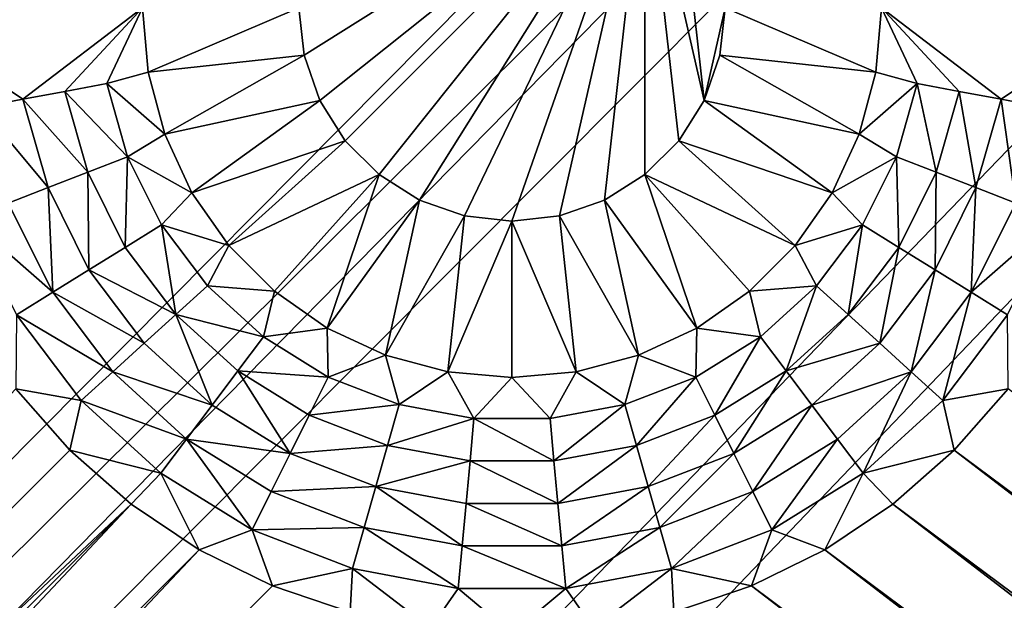
# Model space of a CAD drawing. Extents: x -487 to 107, y -43 to 253.
# Drawn here: x -426 to -422, y 42 to 44 of the extents above; entities that cross this region are included whole.
import ezdxf

# ---------------------------------------------------------------- set-up
doc = ezdxf.new("R2010")
doc.units = 0
doc.header["$MEASUREMENT"] = 0

msp = doc.modelspace()

# ---------------------------------------------------------------- linework, layer by layer
for points in [[(-480.270203, 143.258026, -686.396912), (-460.993591, 180.674438, -686.396912), (-271.60788, 21.116159, -686.396912)], [(-460.993591, 180.674438, -686.396912), (-267.169678, 26.105022, -686.396912), (-268.619141, 24.415598, -686.396912)], [(-460.993591, 180.674438, -686.396912), (-268.619141, 24.415598, -686.396912), (-270.098694, 22.752464, -686.396912)], [(-460.993591, 180.674438, -686.396912), (-270.098694, 22.752464, -686.396912), (-271.60788, 21.116159, -686.396912)], [(-460.993591, 180.674438, -686.396912), (-239.614929, 86.052666, -686.396912), (-255.552353, 42.40049, -686.396912)], [(-460.993591, 180.674438, -686.396912), (-260.389679, 34.927181, -686.396912), (-267.169678, 26.105022, -686.396912)], [(-460.993591, 180.674438, -686.396912), (-255.552353, 42.40049, -686.396912), (-260.389679, 34.927181, -686.396912)], [(-480.919952, 141.128967, -686.396912), (-480.270203, 143.258026, -686.396912), (-273.14621, 19.507208, -686.396912)], [(-480.270203, 143.258026, -686.396912), (-271.60788, 21.116159, -686.396912), (-273.14621, 19.507208, -686.396912)], [(-450.85379, 19.507208, -686.396912), (-480.919952, 141.128967, -686.396912), (-273.14621, 19.507208, -686.396912)], [(-469.50177, 42.216248, -693.396912), (-470.623138, 44.145206, -693.396912), (-375.251587, 98.64476, -693.396912)], [(-468.447662, 42.40049, -692.396912), (-375.251587, 98.64476, -692.396912), (-469.572174, 44.321579, -692.396912)], [(-469.50177, 42.216248, -693.396912), (-375.251587, 98.64476, -693.396912), (-374.862061, 97.983017, -693.396912)], [(-468.447662, 42.40049, -692.396912), (-374.862061, 97.983017, -692.396912), (-375.251587, 98.64476, -692.396912)], [(-468.346191, 40.307606, -693.396912), (-469.50177, 42.216248, -693.396912), (-374.862061, 97.983017, -693.396912)], [(-467.288818, 40.499897, -692.396912), (-374.862061, 97.983017, -692.396912), (-468.447662, 42.40049, -692.396912)], [(-467.156677, 38.419899, -693.396912), (-468.346191, 40.307606, -693.396912), (-374.862061, 97.983017, -693.396912)], [(-466.096069, 38.620411, -692.396912), (-374.862061, 97.983017, -692.396912), (-467.288818, 40.499897, -692.396912)], [(-465.933716, 36.553722, -693.396912), (-467.156677, 38.419899, -693.396912), (-374.862061, 97.983017, -693.396912)], [(-466.096069, 38.620411, -692.396912), (-374.439484, 97.341858, -692.396912), (-374.862061, 97.983017, -692.396912)], [(-465.933716, 36.553722, -693.396912), (-374.862061, 97.983017, -693.396912), (-374.439484, 97.341858, -693.396912)], [(-464.869751, 36.762642, -692.396912), (-374.439484, 97.341858, -692.396912), (-466.096069, 38.620411, -692.396912)], [(-464.677582, 34.709671, -693.396912), (-465.933716, 36.553722, -693.396912), (-374.439484, 97.341858, -693.396912)], [(-463.610321, 34.927181, -692.396912), (-374.439484, 97.341858, -692.396912), (-464.869751, 36.762642, -692.396912)], [(-463.388763, 32.888332, -693.396912), (-464.677582, 34.709671, -693.396912), (-374.439484, 97.341858, -693.396912)], [(-462.318115, 33.114628, -692.396912), (-374.439484, 97.341858, -692.396912), (-463.610321, 34.927181, -692.396912)], [(-463.388763, 32.888332, -693.396912), (-374.439484, 97.341858, -693.396912), (-373.984985, 96.722923, -693.396912)], [(-462.318115, 33.114628, -692.396912), (-373.984985, 96.722923, -692.396912), (-374.439484, 97.341858, -692.396912)], [(-462.067657, 31.090292, -693.396912), (-463.388763, 32.888332, -693.396912), (-373.984985, 96.722923, -693.396912)], [(-460.993591, 31.325563, -692.396912), (-373.984985, 96.722923, -692.396912), (-462.318115, 33.114628, -692.396912)], [(-460.714661, 29.316116, -693.396912), (-462.067657, 31.090292, -693.396912), (-373.984985, 96.722923, -693.396912)], [(-459.637146, 29.560562, -692.396912), (-373.984985, 96.722923, -692.396912), (-460.993591, 31.325563, -692.396912)], [(-459.3302, 27.566374, -693.396912), (-460.714661, 29.316116, -693.396912), (-373.984985, 96.722923, -693.396912)], [(-458.249237, 27.820196, -692.396912), (-373.984985, 96.722923, -692.396912), (-459.637146, 29.560562, -692.396912)], [(-459.3302, 27.566374, -693.396912), (-373.984985, 96.722923, -693.396912), (-373.499756, 96.1278, -693.396912)], [(-458.249237, 27.820196, -692.396912), (-373.499756, 96.1278, -692.396912), (-373.984985, 96.722923, -692.396912)], [(-457.914734, 25.841621, -693.396912), (-459.3302, 27.566374, -693.396912), (-373.499756, 96.1278, -693.396912)], [(-456.830322, 26.105022, -692.396912), (-373.499756, 96.1278, -692.396912), (-458.249237, 27.820196, -692.396912)], [(-456.468689, 24.142408, -693.396912), (-457.914734, 25.841621, -693.396912), (-373.499756, 96.1278, -693.396912)], [(-455.380859, 24.415598, -692.396912), (-373.499756, 96.1278, -692.396912), (-456.830322, 26.105022, -692.396912)], [(-454.992584, 22.469276, -693.396912), (-456.468689, 24.142408, -693.396912), (-373.499756, 96.1278, -693.396912)], [(-453.901306, 22.752464, -692.396912), (-373.499756, 96.1278, -692.396912), (-455.380859, 24.415598, -692.396912)], [(-454.992584, 22.469276, -693.396912), (-373.499756, 96.1278, -693.396912), (-372.984955, 95.558014, -693.396912)], [(-453.901306, 22.752464, -692.396912), (-372.984955, 95.558014, -692.396912), (-373.499756, 96.1278, -692.396912)], [(-453.486816, 20.822758, -693.396912), (-454.992584, 22.469276, -693.396912), (-372.984955, 95.558014, -693.396912)], [(-452.39212, 21.116159, -692.396912), (-372.984955, 95.558014, -692.396912), (-453.901306, 22.752464, -692.396912)], [(-451.951904, 19.203377, -693.396912), (-453.486816, 20.822758, -693.396912), (-372.984955, 95.558014, -693.396912)], [(-450.85379, 19.507208, -692.396912), (-372.984955, 95.558014, -692.396912), (-452.39212, 21.116159, -692.396912)], [(-450.388336, 17.611652, -693.396912), (-451.951904, 19.203377, -693.396912), (-372.984955, 95.558014, -693.396912)], [(-449.286835, 17.92613, -692.396912), (-372.984955, 95.558014, -692.396912), (-450.85379, 19.507208, -692.396912)], [(-450.388336, 17.611652, -693.396912), (-372.984955, 95.558014, -693.396912), (-372.441986, 95.015038, -693.396912)], [(-449.286835, 17.92613, -692.396912), (-372.441986, 95.015038, -692.396912), (-372.984955, 95.558014, -692.396912)], [(-450.388336, 17.611652, -693.396912), (-372.441986, 95.015038, -693.396912), (-448.796631, 16.048088, -693.396912)], [(-449.286835, 17.92613, -692.396912), (-447.691772, 16.373436, -692.396912), (-372.441986, 95.015038, -692.396912)], [(-448.796631, 16.048088, -693.396912), (-372.441986, 95.015038, -693.396912), (-447.177246, 14.513185, -693.396912)], [(-447.691772, 16.373436, -692.396912), (-446.069061, 14.849627, -692.396912), (-372.441986, 95.015038, -692.396912)], [(-447.177246, 14.513185, -693.396912), (-372.441986, 95.015038, -693.396912), (-445.530731, 13.00743, -693.396912)], [(-446.069061, 14.849627, -692.396912), (-444.419281, 13.35519, -692.396912), (-372.441986, 95.015038, -692.396912)], [(-445.530731, 13.00743, -693.396912), (-372.441986, 95.015038, -693.396912), (-371.872192, 94.500259, -693.396912)], [(-444.419281, 13.35519, -692.396912), (-371.872192, 94.500259, -692.396912), (-372.441986, 95.015038, -692.396912)], [(-445.530731, 13.00743, -693.396912), (-371.872192, 94.500259, -693.396912), (-443.857605, 11.531303, -693.396912)], [(-444.419281, 13.35519, -692.396912), (-442.74295, 11.89061, -692.396912), (-371.872192, 94.500259, -692.396912)], [(-443.857605, 11.531303, -693.396912), (-371.872192, 94.500259, -693.396912), (-442.158386, 10.085276, -693.396912)], [(-442.74295, 11.89061, -692.396912), (-441.040588, 10.456358, -692.396912), (-371.872192, 94.500259, -692.396912)], [(-442.158386, 10.085276, -693.396912), (-371.872192, 94.500259, -693.396912), (-440.433624, 8.669807, -693.396912)], [(-441.040588, 10.456358, -692.396912), (-371.277069, 94.014999, -692.396912), (-371.872192, 94.500259, -692.396912)], [(-440.433624, 8.669807, -693.396912), (-371.872192, 94.500259, -693.396912), (-371.277069, 94.014999, -693.396912)], [(-441.040588, 10.456358, -692.396912), (-439.312744, 9.052896, -692.396912), (-371.277069, 94.014999, -692.396912)], [(-440.433624, 8.669807, -693.396912), (-371.277069, 94.014999, -693.396912), (-438.683868, 7.28535, -693.396912)], [(-439.312744, 9.052896, -692.396912), (-437.559967, 7.680677, -692.396912), (-371.277069, 94.014999, -692.396912)], [(-438.683868, 7.28535, -693.396912), (-371.277069, 94.014999, -693.396912), (-436.909698, 5.932345, -693.396912)], [(-437.559967, 7.680677, -692.396912), (-435.782867, 6.340143, -692.396912), (-371.277069, 94.014999, -692.396912)], [(-436.909698, 5.932345, -693.396912), (-371.277069, 94.014999, -693.396912), (-435.111664, 4.611222, -693.396912)], [(-435.782867, 6.340143, -692.396912), (-370.658142, 93.560509, -692.396912), (-371.277069, 94.014999, -692.396912)], [(-435.111664, 4.611222, -693.396912), (-371.277069, 94.014999, -693.396912), (-370.658142, 93.560509, -693.396912)], [(-435.782867, 6.340143, -692.396912), (-433.981995, 5.031725, -692.396912), (-370.658142, 93.560509, -692.396912)], [(-435.111664, 4.611222, -693.396912), (-370.658142, 93.560509, -693.396912), (-433.290344, 3.322403, -693.396912)], [(-433.981995, 5.031725, -692.396912), (-432.157928, 3.755846, -692.396912), (-370.658142, 93.560509, -692.396912)], [(-433.290344, 3.322403, -693.396912), (-370.658142, 93.560509, -693.396912), (-431.446289, 2.066298, -693.396912)], [(-432.157928, 3.755846, -692.396912), (-430.311218, 2.512917, -692.396912), (-370.658142, 93.560509, -692.396912)], [(-431.446289, 2.066298, -693.396912), (-370.658142, 93.560509, -693.396912), (-370.016968, 93.137947, -693.396912)], [(-430.311218, 2.512917, -692.396912), (-370.016968, 93.137947, -692.396912), (-370.658142, 93.560509, -692.396912)], [(-431.446289, 2.066298, -693.396912), (-370.016968, 93.137947, -693.396912), (-429.580109, 0.843308, -693.396912)], [(-430.311218, 2.512917, -692.396912), (-428.442535, 1.303337, -692.396912), (-370.016968, 93.137947, -692.396912)], [(-429.580109, 0.843308, -693.396912), (-370.016968, 93.137947, -693.396912), (-427.692383, -0.346177, -693.396912)], [(-428.442535, 1.303337, -692.396912), (-426.552399, 0.127498, -692.396912), (-370.016968, 93.137947, -692.396912)], [(-427.692383, -0.346177, -693.396912), (-370.016968, 93.137947, -693.396912), (-425.783752, -1.50178, -693.396912)], [(-426.552399, 0.127498, -692.396912), (-424.641479, -1.014223, -692.396912), (-370.016968, 93.137947, -692.396912)], [(-425.783752, -1.50178, -693.396912), (-370.016968, 93.137947, -693.396912), (-369.355225, 92.748398, -693.396912)], [(-424.641479, -1.014223, -692.396912), (-369.355225, 92.748398, -692.396912), (-370.016968, 93.137947, -692.396912)], [(-425.783752, -1.50178, -693.396912), (-369.355225, 92.748398, -693.396912), (-423.854797, -2.623131, -693.396912)], [(-424.641479, -1.014223, -692.396912), (-422.710388, -2.121456, -692.396912), (-369.355225, 92.748398, -692.396912)], [(-423.854797, -2.623131, -693.396912), (-369.355225, 92.748398, -693.396912), (-421.906128, -3.709874, -693.396912)], [(-422.710388, -2.121456, -692.396912), (-420.759705, -3.193846, -692.396912), (-369.355225, 92.748398, -692.396912)], [(-423.404236, 44.714531, -685.396912), (-424.621857, 44.128155, -685.396912), (-424.603027, 43.961266, -685.396912)], [(-423.404236, 44.714531, -685.396912), (-424.603027, 43.961266, -685.396912), (-424.547577, 43.802742, -685.396912)], [(-423.404236, 44.714531, -685.396912), (-424.547577, 43.802742, -685.396912), (-424.458221, 43.660538, -685.396912)], [(-423.404236, 44.714531, -685.396912), (-424.458221, 43.660538, -685.396912), (-424.339447, 43.541782, -685.396912)], [(-423.404236, 44.714531, -685.396912), (-424.339447, 43.541782, -685.396912), (-424.197266, 43.452431, -685.396912)], [(-423.404236, 44.714531, -685.396912), (-424.197266, 43.452431, -685.396912), (-424.038727, 43.396961, -685.396912)], [(-423.404236, 44.714531, -685.396912), (-424.038727, 43.396961, -685.396912), (-423.871857, 43.378155, -685.396912)], [(-423.404236, 44.714531, -685.396912), (-423.871857, 43.378155, -685.396912), (-423.704956, 43.396961, -685.396912)], [(-423.404236, 44.714531, -685.396912), (-423.704956, 43.396961, -685.396912), (-423.546417, 43.452431, -685.396912)], [(-423.404236, 44.714531, -685.396912), (-423.546417, 43.452431, -685.396912), (-423.404236, 43.541782, -685.396912)], [(-423.404236, 44.714531, -685.396912), (-423.404236, 43.541782, -685.396912), (-423.285461, 43.660538, -685.396912)], [(-423.404236, 44.714531, -685.396912), (-423.285461, 43.660538, -685.396912), (-423.196106, 43.802742, -685.396912)], [(-423.404236, 44.714531, -685.396912), (-423.196106, 43.802742, -685.396912), (-423.285461, 44.595776, -685.396912)], [(-423.285461, 44.595776, -685.396912), (-423.196106, 43.802742, -685.396912), (-423.121857, 44.128155, -685.396912)], [(-425.592041, 43.806595, -682.796875), (-425.171844, 44.128155, -680.196899), (-426.071838, 44.128155, -685.396912)], [(-425.739502, 43.779034, -683.663574), (-425.592041, 43.806595, -682.796875), (-426.071838, 44.128155, -685.396912)], [(-425.592041, 43.806595, -682.796875), (-425.444611, 43.834156, -681.930237), (-425.171844, 44.128155, -680.196899)], [(-425.444611, 43.834156, -681.930237), (-425.29715, 43.861721, -681.063538), (-425.171844, 44.128155, -680.196899)], [(-425.29715, 43.861721, -681.063538), (-425.1521, 43.902412, -680.196899), (-425.171844, 44.128155, -680.196899)], [(-424.621857, 44.128155, -680.196899), (-425.171844, 44.128155, -680.196899), (-425.1521, 43.902412, -680.196899)], [(-424.621857, 44.128155, -680.196899), (-425.1521, 43.902412, -680.196899), (-424.603027, 43.961266, -680.196899)], [(-424.603027, 43.961266, -680.196899), (-424.621857, 44.128155, -685.396912), (-424.621857, 44.128155, -680.196899)], [(-424.603027, 43.961266, -680.196899), (-424.603027, 43.961266, -685.396912), (-424.621857, 44.128155, -685.396912)], [(-423.121857, 44.128155, -685.396912), (-423.196106, 43.802742, -685.396912), (-423.140656, 43.961266, -685.396912)], [(-422.591583, 43.902412, -680.196899), (-423.121857, 44.128155, -680.196899), (-423.140656, 43.961266, -680.196899)], [(-423.121857, 44.128155, -680.196899), (-423.121857, 44.128155, -685.396912), (-423.140656, 43.961266, -685.396912)], [(-423.121857, 44.128155, -680.196899), (-423.140656, 43.961266, -685.396912), (-423.140656, 43.961266, -680.196899)], [(-422.571838, 44.128155, -680.196899), (-423.121857, 44.128155, -680.196899), (-422.591583, 43.902412, -680.196899)], [(-422.446533, 43.861721, -681.063538), (-422.571838, 44.128155, -680.196899), (-422.591583, 43.902412, -680.196899)], [(-422.299072, 43.834156, -681.930237), (-422.571838, 44.128155, -680.196899), (-422.446533, 43.861721, -681.063538)], [(-422.151642, 43.806595, -682.796875), (-421.671844, 44.128155, -685.396912), (-422.571838, 44.128155, -680.196899)], [(-422.151642, 43.806595, -682.796875), (-422.571838, 44.128155, -680.196899), (-422.299072, 43.834156, -681.930237)], [(-422.004181, 43.779034, -683.663574), (-421.671844, 44.128155, -685.396912), (-422.151642, 43.806595, -682.796875)], [(-424.603027, 43.961266, -680.196899), (-425.1521, 43.902412, -680.196899), (-425.093445, 43.683529, -680.196899)], [(-424.603027, 43.961266, -680.196899), (-425.093445, 43.683529, -680.196899), (-424.547577, 43.802742, -680.196899)], [(-424.547577, 43.802742, -680.196899), (-424.547577, 43.802742, -685.396912), (-424.603027, 43.961266, -685.396912)], [(-424.547577, 43.802742, -680.196899), (-424.603027, 43.961266, -685.396912), (-424.603027, 43.961266, -680.196899)], [(-422.650238, 43.683529, -680.196899), (-423.140656, 43.961266, -680.196899), (-423.196106, 43.802742, -680.196899)], [(-423.140656, 43.961266, -680.196899), (-423.140656, 43.961266, -685.396912), (-423.196106, 43.802742, -685.396912)], [(-423.140656, 43.961266, -680.196899), (-423.196106, 43.802742, -685.396912), (-423.196106, 43.802742, -680.196899)], [(-422.591583, 43.902412, -680.196899), (-423.140656, 43.961266, -680.196899), (-422.650238, 43.683529, -680.196899)], [(-425.29715, 43.861721, -681.063538), (-425.093445, 43.683529, -680.196899), (-425.1521, 43.902412, -680.196899)], [(-422.446533, 43.861721, -681.063538), (-422.591583, 43.902412, -680.196899), (-422.650238, 43.683529, -680.196899)], [(-425.444611, 43.834156, -681.930237), (-425.223938, 43.604355, -681.063538), (-425.29715, 43.861721, -681.063538)], [(-425.29715, 43.861721, -681.063538), (-425.223938, 43.604355, -681.063538), (-425.093445, 43.683529, -680.196899)], [(-422.519745, 43.604355, -681.063538), (-422.446533, 43.861721, -681.063538), (-422.650238, 43.683529, -680.196899)], [(-422.379883, 43.550171, -681.930237), (-422.446533, 43.861721, -681.063538), (-422.519745, 43.604355, -681.063538)], [(-422.379883, 43.550171, -681.930237), (-422.299072, 43.834156, -681.930237), (-422.446533, 43.861721, -681.063538)], [(-425.592041, 43.806595, -682.796875), (-425.3638, 43.550171, -681.930237), (-425.444611, 43.834156, -681.930237)], [(-425.444611, 43.834156, -681.930237), (-425.3638, 43.550171, -681.930237), (-425.223938, 43.604355, -681.063538)], [(-422.240021, 43.495983, -682.796875), (-422.299072, 43.834156, -681.930237), (-422.379883, 43.550171, -681.930237)], [(-422.240021, 43.495983, -682.796875), (-422.151642, 43.806595, -682.796875), (-422.299072, 43.834156, -681.930237)], [(-425.739502, 43.779034, -683.663574), (-425.503662, 43.495983, -682.796875), (-425.592041, 43.806595, -682.796875)], [(-425.739502, 43.779034, -683.663574), (-425.643555, 43.441799, -683.663574), (-425.503662, 43.495983, -682.796875)], [(-425.592041, 43.806595, -682.796875), (-425.503662, 43.495983, -682.796875), (-425.3638, 43.550171, -681.930237)], [(-424.547577, 43.802742, -680.196899), (-425.093445, 43.683529, -680.196899), (-424.997681, 43.478157, -680.196899)], [(-424.547577, 43.802742, -680.196899), (-424.997681, 43.478157, -680.196899), (-424.458221, 43.660538, -680.196899)], [(-424.458221, 43.660538, -680.196899), (-424.458221, 43.660538, -685.396912), (-424.547577, 43.802742, -685.396912)], [(-424.458221, 43.660538, -680.196899), (-424.547577, 43.802742, -685.396912), (-424.547577, 43.802742, -680.196899)], [(-422.746002, 43.478157, -680.196899), (-423.196106, 43.802742, -680.196899), (-423.285461, 43.660538, -680.196899)], [(-423.196106, 43.802742, -680.196899), (-423.196106, 43.802742, -685.396912), (-423.285461, 43.660538, -685.396912)], [(-423.196106, 43.802742, -680.196899), (-423.285461, 43.660538, -685.396912), (-423.285461, 43.660538, -680.196899)], [(-422.650238, 43.683529, -680.196899), (-423.196106, 43.802742, -680.196899), (-422.746002, 43.478157, -680.196899)], [(-422.100159, 43.441799, -683.663574), (-422.151642, 43.806595, -682.796875), (-422.240021, 43.495983, -682.796875)], [(-422.100159, 43.441799, -683.663574), (-422.004181, 43.779034, -683.663574), (-422.151642, 43.806595, -682.796875)], [(-425.223938, 43.604355, -681.063538), (-424.997681, 43.478157, -680.196899), (-425.093445, 43.683529, -680.196899)], [(-422.519745, 43.604355, -681.063538), (-422.650238, 43.683529, -680.196899), (-422.746002, 43.478157, -680.196899)], [(-424.458221, 43.660538, -680.196899), (-424.997681, 43.478157, -680.196899), (-424.867706, 43.292534, -680.196899)], [(-424.458221, 43.660538, -680.196899), (-424.867706, 43.292534, -680.196899), (-424.339447, 43.541782, -680.196899)], [(-424.339447, 43.541782, -680.196899), (-424.339447, 43.541782, -685.396912), (-424.458221, 43.660538, -685.396912)], [(-424.339447, 43.541782, -680.196899), (-424.458221, 43.660538, -685.396912), (-424.458221, 43.660538, -680.196899)], [(-422.875977, 43.292534, -680.196899), (-423.285461, 43.660538, -680.196899), (-423.404236, 43.541782, -680.196899)], [(-423.285461, 43.660538, -680.196899), (-423.285461, 43.660538, -685.396912), (-423.404236, 43.541782, -685.396912)], [(-423.285461, 43.660538, -680.196899), (-423.404236, 43.541782, -685.396912), (-423.404236, 43.541782, -680.196899)], [(-422.746002, 43.478157, -680.196899), (-423.285461, 43.660538, -680.196899), (-422.875977, 43.292534, -680.196899)], [(-425.3638, 43.550171, -681.930237), (-425.232178, 43.285866, -681.930237), (-425.223938, 43.604355, -681.063538)], [(-425.232178, 43.285866, -681.930237), (-425.104645, 43.36483, -681.063538), (-425.223938, 43.604355, -681.063538)], [(-425.223938, 43.604355, -681.063538), (-425.104645, 43.36483, -681.063538), (-424.997681, 43.478157, -680.196899)], [(-422.639038, 43.36483, -681.063538), (-422.519745, 43.604355, -681.063538), (-422.746002, 43.478157, -680.196899)], [(-422.511505, 43.285866, -681.930237), (-422.519745, 43.604355, -681.063538), (-422.639038, 43.36483, -681.063538)], [(-422.511505, 43.285866, -681.930237), (-422.379883, 43.550171, -681.930237), (-422.519745, 43.604355, -681.063538)], [(-425.503662, 43.495983, -682.796875), (-425.359711, 43.206902, -682.796875), (-425.3638, 43.550171, -681.930237)], [(-425.359711, 43.206902, -682.796875), (-425.232178, 43.285866, -681.930237), (-425.3638, 43.550171, -681.930237)], [(-424.339447, 43.541782, -680.196899), (-424.867706, 43.292534, -680.196899), (-424.707458, 43.132298, -680.196899)], [(-424.339447, 43.541782, -680.196899), (-424.707458, 43.132298, -680.196899), (-424.521851, 43.002323, -680.196899)], [(-424.197266, 43.452431, -680.196899), (-424.339447, 43.541782, -680.196899), (-424.521851, 43.002323, -680.196899)], [(-424.339447, 43.541782, -680.196899), (-424.197266, 43.452431, -685.396912), (-424.339447, 43.541782, -685.396912)], [(-424.197266, 43.452431, -680.196899), (-424.197266, 43.452431, -685.396912), (-424.339447, 43.541782, -680.196899)], [(-423.404236, 43.541782, -680.196899), (-423.546417, 43.452431, -680.196899), (-423.221832, 43.002323, -680.196899)], [(-423.404236, 43.541782, -680.196899), (-423.404236, 43.541782, -685.396912), (-423.546417, 43.452431, -685.396912)], [(-423.404236, 43.541782, -680.196899), (-423.546417, 43.452431, -685.396912), (-423.546417, 43.452431, -680.196899)], [(-423.404236, 43.541782, -680.196899), (-423.221832, 43.002323, -680.196899), (-423.036224, 43.132298, -680.196899)], [(-422.875977, 43.292534, -680.196899), (-423.404236, 43.541782, -680.196899), (-423.036224, 43.132298, -680.196899)], [(-422.383972, 43.206902, -682.796875), (-422.379883, 43.550171, -681.930237), (-422.511505, 43.285866, -681.930237)], [(-422.383972, 43.206902, -682.796875), (-422.240021, 43.495983, -682.796875), (-422.379883, 43.550171, -681.930237)], [(-425.643555, 43.441799, -683.663574), (-425.487244, 43.127937, -683.663574), (-425.503662, 43.495983, -682.796875)], [(-425.487244, 43.127937, -683.663574), (-425.359711, 43.206902, -682.796875), (-425.503662, 43.495983, -682.796875)], [(-425.104645, 43.36483, -681.063538), (-424.867706, 43.292534, -680.196899), (-424.997681, 43.478157, -680.196899)], [(-422.639038, 43.36483, -681.063538), (-422.746002, 43.478157, -680.196899), (-422.875977, 43.292534, -680.196899)], [(-422.256439, 43.127937, -683.663574), (-422.240021, 43.495983, -682.796875), (-422.383972, 43.206902, -682.796875)], [(-422.256439, 43.127937, -683.663574), (-422.100159, 43.441799, -683.663574), (-422.240021, 43.495983, -682.796875)], [(-425.783417, 43.387611, -684.530212), (-425.487244, 43.127937, -683.663574), (-425.643555, 43.441799, -683.663574)], [(-424.197266, 43.452431, -680.196899), (-424.521851, 43.002323, -680.196899), (-424.316467, 42.906555, -680.196899)], [(-424.038727, 43.396961, -680.196899), (-424.197266, 43.452431, -680.196899), (-424.316467, 42.906555, -680.196899)], [(-424.197266, 43.452431, -680.196899), (-424.038727, 43.396961, -685.396912), (-424.197266, 43.452431, -685.396912)], [(-424.038727, 43.396961, -680.196899), (-424.038727, 43.396961, -685.396912), (-424.197266, 43.452431, -680.196899)], [(-423.546417, 43.452431, -680.196899), (-423.704956, 43.396961, -680.196899), (-423.427216, 42.906555, -680.196899)], [(-423.704956, 43.396961, -680.196899), (-423.546417, 43.452431, -685.396912), (-423.704956, 43.396961, -685.396912)], [(-423.546417, 43.452431, -680.196899), (-423.546417, 43.452431, -685.396912), (-423.704956, 43.396961, -680.196899)], [(-423.546417, 43.452431, -680.196899), (-423.427216, 42.906555, -680.196899), (-423.221832, 43.002323, -680.196899)], [(-421.960266, 43.387611, -684.530212), (-422.100159, 43.441799, -683.663574), (-422.256439, 43.127937, -683.663574)], [(-424.038727, 43.396961, -680.196899), (-424.316467, 42.906555, -680.196899), (-424.097595, 42.847908, -680.196899)], [(-423.871857, 43.378155, -680.196899), (-424.038727, 43.396961, -680.196899), (-424.097595, 42.847908, -680.196899)], [(-423.871857, 43.378155, -680.196899), (-423.871857, 43.378155, -685.396912), (-424.038727, 43.396961, -685.396912)], [(-423.871857, 43.378155, -680.196899), (-424.038727, 43.396961, -685.396912), (-424.038727, 43.396961, -680.196899)], [(-423.704956, 43.396961, -680.196899), (-423.871857, 43.378155, -680.196899), (-423.646088, 42.847908, -680.196899)], [(-423.704956, 43.396961, -680.196899), (-423.704956, 43.396961, -685.396912), (-423.871857, 43.378155, -685.396912)], [(-423.704956, 43.396961, -680.196899), (-423.871857, 43.378155, -685.396912), (-423.871857, 43.378155, -680.196899)], [(-423.704956, 43.396961, -680.196899), (-423.646088, 42.847908, -680.196899), (-423.427216, 42.906555, -680.196899)], [(-425.783417, 43.387611, -684.530212), (-425.614777, 43.048969, -684.530212), (-425.487244, 43.127937, -683.663574)], [(-425.232178, 43.285866, -681.930237), (-425.05426, 43.050243, -681.930237), (-425.104645, 43.36483, -681.063538)], [(-425.104645, 43.36483, -681.063538), (-424.94342, 43.151299, -681.063538), (-424.867706, 43.292534, -680.196899)], [(-425.05426, 43.050243, -681.930237), (-424.94342, 43.151299, -681.063538), (-425.104645, 43.36483, -681.063538)], [(-423.871857, 43.378155, -680.196899), (-424.097595, 42.847908, -680.196899), (-423.871857, 42.828156, -680.196899)], [(-423.871857, 43.378155, -680.196899), (-423.871857, 42.828156, -680.196899), (-423.646088, 42.847908, -680.196899)], [(-422.800293, 43.151299, -681.063538), (-422.639038, 43.36483, -681.063538), (-422.875977, 43.292534, -680.196899)], [(-422.689423, 43.050243, -681.930237), (-422.639038, 43.36483, -681.063538), (-422.800293, 43.151299, -681.063538)], [(-422.689423, 43.050243, -681.930237), (-422.511505, 43.285866, -681.930237), (-422.639038, 43.36483, -681.063538)], [(-422.128906, 43.048969, -684.530212), (-421.960266, 43.387611, -684.530212), (-422.256439, 43.127937, -683.663574)], [(-424.94342, 43.151299, -681.063538), (-424.707458, 43.132298, -680.196899), (-424.867706, 43.292534, -680.196899)], [(-422.800293, 43.151299, -681.063538), (-422.875977, 43.292534, -680.196899), (-423.036224, 43.132298, -680.196899)], [(-425.359711, 43.206902, -682.796875), (-425.05426, 43.050243, -681.930237), (-425.232178, 43.285866, -681.930237)], [(-422.578583, 42.949188, -682.796875), (-422.511505, 43.285866, -681.930237), (-422.689423, 43.050243, -681.930237)], [(-422.578583, 42.949188, -682.796875), (-422.383972, 43.206902, -682.796875), (-422.511505, 43.285866, -681.930237)], [(-425.487244, 43.127937, -683.663574), (-425.1651, 42.949188, -682.796875), (-425.359711, 43.206902, -682.796875)], [(-425.359711, 43.206902, -682.796875), (-425.1651, 42.949188, -682.796875), (-425.05426, 43.050243, -681.930237)], [(-422.467712, 42.848133, -683.663574), (-422.383972, 43.206902, -682.796875), (-422.578583, 42.949188, -682.796875)], [(-422.467712, 42.848133, -683.663574), (-422.256439, 43.127937, -683.663574), (-422.383972, 43.206902, -682.796875)], [(-425.05426, 43.050243, -681.930237), (-424.745667, 42.971031, -681.063538), (-424.94342, 43.151299, -681.063538)], [(-424.94342, 43.151299, -681.063538), (-424.745667, 42.971031, -681.063538), (-424.707458, 43.132298, -680.196899)], [(-422.998016, 42.971031, -681.063538), (-422.800293, 43.151299, -681.063538), (-423.036224, 43.132298, -680.196899)], [(-422.907623, 42.85133, -681.930237), (-422.800293, 43.151299, -681.063538), (-422.998016, 42.971031, -681.063538)], [(-422.907623, 42.85133, -681.930237), (-422.689423, 43.050243, -681.930237), (-422.800293, 43.151299, -681.063538)], [(-425.614777, 43.048969, -684.530212), (-425.27597, 42.848133, -683.663574), (-425.487244, 43.127937, -683.663574)], [(-425.487244, 43.127937, -683.663574), (-425.27597, 42.848133, -683.663574), (-425.1651, 42.949188, -682.796875)], [(-424.745667, 42.971031, -681.063538), (-424.521851, 43.002323, -680.196899), (-424.707458, 43.132298, -680.196899)], [(-422.998016, 42.971031, -681.063538), (-423.036224, 43.132298, -680.196899), (-423.221832, 43.002323, -680.196899)], [(-422.356873, 42.747082, -684.530212), (-422.256439, 43.127937, -683.663574), (-422.467712, 42.848133, -683.663574)], [(-422.356873, 42.747082, -684.530212), (-422.128906, 43.048969, -684.530212), (-422.256439, 43.127937, -683.663574)], [(-425.614777, 43.048969, -684.530212), (-425.617218, 42.788883, -685.396912), (-425.38681, 42.747082, -684.530212)], [(-425.614777, 43.048969, -684.530212), (-425.38681, 42.747082, -684.530212), (-425.27597, 42.848133, -683.663574)], [(-425.1651, 42.949188, -682.796875), (-424.926453, 42.731625, -682.796875), (-425.05426, 43.050243, -681.930237)], [(-425.05426, 43.050243, -681.930237), (-424.83606, 42.85133, -681.930237), (-424.745667, 42.971031, -681.063538)], [(-424.926453, 42.731625, -682.796875), (-424.83606, 42.85133, -681.930237), (-425.05426, 43.050243, -681.930237)], [(-422.578583, 42.949188, -682.796875), (-422.689423, 43.050243, -681.930237), (-422.907623, 42.85133, -681.930237)], [(-422.356873, 42.747082, -684.530212), (-422.126465, 42.788883, -685.396912), (-422.128906, 43.048969, -684.530212)], [(-424.745667, 42.971031, -681.063538), (-424.518158, 42.83017, -681.063538), (-424.521851, 43.002323, -680.196899)], [(-424.518158, 42.83017, -681.063538), (-424.316467, 42.906555, -680.196899), (-424.521851, 43.002323, -680.196899)], [(-423.225525, 42.83017, -681.063538), (-423.221832, 43.002323, -680.196899), (-423.427216, 42.906555, -680.196899)], [(-423.225525, 42.83017, -681.063538), (-422.998016, 42.971031, -681.063538), (-423.221832, 43.002323, -680.196899)], [(-425.27597, 42.848133, -683.663574), (-424.926453, 42.731625, -682.796875), (-425.1651, 42.949188, -682.796875)], [(-424.83606, 42.85133, -681.930237), (-424.518158, 42.83017, -681.063538), (-424.745667, 42.971031, -681.063538)], [(-423.158661, 42.695896, -681.930237), (-422.998016, 42.971031, -681.063538), (-423.225525, 42.83017, -681.063538)], [(-423.158661, 42.695896, -681.930237), (-422.907623, 42.85133, -681.930237), (-422.998016, 42.971031, -681.063538)], [(-422.81723, 42.731625, -682.796875), (-422.578583, 42.949188, -682.796875), (-422.907623, 42.85133, -681.930237)], [(-422.467712, 42.848133, -683.663574), (-422.578583, 42.949188, -682.796875), (-422.81723, 42.731625, -682.796875)], [(-424.518158, 42.83017, -681.063538), (-424.268646, 42.733509, -681.063538), (-424.316467, 42.906555, -680.196899)], [(-424.268646, 42.733509, -681.063538), (-424.097595, 42.847908, -680.196899), (-424.316467, 42.906555, -680.196899)], [(-423.475037, 42.733509, -681.063538), (-423.427216, 42.906555, -680.196899), (-423.646088, 42.847908, -680.196899)], [(-423.475037, 42.733509, -681.063538), (-423.225525, 42.83017, -681.063538), (-423.427216, 42.906555, -680.196899)], [(-425.38681, 42.747082, -684.530212), (-425.016846, 42.611923, -683.663574), (-425.27597, 42.848133, -683.663574)], [(-425.27597, 42.848133, -683.663574), (-425.016846, 42.611923, -683.663574), (-424.926453, 42.731625, -682.796875)], [(-424.926453, 42.731625, -682.796875), (-424.651886, 42.561623, -682.796875), (-424.83606, 42.85133, -681.930237)], [(-424.83606, 42.85133, -681.930237), (-424.585022, 42.695896, -681.930237), (-424.518158, 42.83017, -681.063538)], [(-424.651886, 42.561623, -682.796875), (-424.585022, 42.695896, -681.930237), (-424.83606, 42.85133, -681.930237)], [(-424.268646, 42.733509, -681.063538), (-424.005646, 42.684341, -681.063538), (-424.097595, 42.847908, -680.196899)], [(-424.005646, 42.684341, -681.063538), (-423.871857, 42.828156, -680.196899), (-424.097595, 42.847908, -680.196899)], [(-423.738068, 42.684341, -681.063538), (-423.646088, 42.847908, -680.196899), (-423.871857, 42.828156, -680.196899)], [(-423.738068, 42.684341, -681.063538), (-423.475037, 42.733509, -681.063538), (-423.646088, 42.847908, -680.196899)], [(-423.091797, 42.561623, -682.796875), (-422.907623, 42.85133, -681.930237), (-423.158661, 42.695896, -681.930237)], [(-423.091797, 42.561623, -682.796875), (-422.81723, 42.731625, -682.796875), (-422.907623, 42.85133, -681.930237)], [(-422.726837, 42.611923, -683.663574), (-422.467712, 42.848133, -683.663574), (-422.81723, 42.731625, -682.796875)], [(-422.636444, 42.492222, -684.530212), (-422.467712, 42.848133, -683.663574), (-422.726837, 42.611923, -683.663574)], [(-422.636444, 42.492222, -684.530212), (-422.356873, 42.747082, -684.530212), (-422.467712, 42.848133, -683.663574)], [(-424.585022, 42.695896, -681.930237), (-424.268646, 42.733509, -681.063538), (-424.518158, 42.83017, -681.063538)], [(-424.005646, 42.684341, -681.063538), (-423.738068, 42.684341, -681.063538), (-423.871857, 42.828156, -680.196899)], [(-423.43399, 42.589237, -681.930237), (-423.225525, 42.83017, -681.063538), (-423.475037, 42.733509, -681.063538)], [(-423.43399, 42.589237, -681.930237), (-423.158661, 42.695896, -681.930237), (-423.225525, 42.83017, -681.063538)], [(-431.862152, 36.137852, -685.396912), (-425.42749, 42.572521, -685.396912), (-425.617218, 42.788883, -685.396912)], [(-425.38681, 42.747082, -684.530212), (-425.617218, 42.788883, -685.396912), (-425.42749, 42.572521, -685.396912)], [(-422.356873, 42.747082, -684.530212), (-422.316223, 42.572521, -685.396912), (-422.126465, 42.788883, -685.396912)], [(-422.316223, 42.572521, -685.396912), (-407.495392, 31.562052, -685.396912), (-422.126465, 42.788883, -685.396912)], [(-425.38681, 42.747082, -684.530212), (-425.42749, 42.572521, -685.396912), (-425.107239, 42.492222, -684.530212)], [(-425.38681, 42.747082, -684.530212), (-425.107239, 42.492222, -684.530212), (-425.016846, 42.611923, -683.663574)], [(-422.636444, 42.492222, -684.530212), (-422.316223, 42.572521, -685.396912), (-422.356873, 42.747082, -684.530212)], [(-425.016846, 42.611923, -683.663574), (-424.651886, 42.561623, -682.796875), (-424.926453, 42.731625, -682.796875)], [(-424.585022, 42.695896, -681.930237), (-424.309692, 42.589237, -681.930237), (-424.268646, 42.733509, -681.063538)], [(-424.309692, 42.589237, -681.930237), (-424.005646, 42.684341, -681.063538), (-424.268646, 42.733509, -681.063538)], [(-423.724213, 42.534981, -681.930237), (-423.475037, 42.733509, -681.063538), (-423.738068, 42.684341, -681.063538)], [(-423.724213, 42.534981, -681.930237), (-423.43399, 42.589237, -681.930237), (-423.475037, 42.733509, -681.063538)], [(-423.024933, 42.427345, -683.663574), (-422.81723, 42.731625, -682.796875), (-423.091797, 42.561623, -682.796875)], [(-423.024933, 42.427345, -683.663574), (-422.726837, 42.611923, -683.663574), (-422.81723, 42.731625, -682.796875)], [(-424.651886, 42.561623, -682.796875), (-424.309692, 42.589237, -681.930237), (-424.585022, 42.695896, -681.930237)], [(-424.309692, 42.589237, -681.930237), (-424.01947, 42.534981, -681.930237), (-424.005646, 42.684341, -681.063538)], [(-424.01947, 42.534981, -681.930237), (-423.724213, 42.534981, -681.930237), (-424.005646, 42.684341, -681.063538)], [(-423.724213, 42.534981, -681.930237), (-423.738068, 42.684341, -681.063538), (-424.005646, 42.684341, -681.063538)], [(-423.392944, 42.444962, -682.796875), (-423.158661, 42.695896, -681.930237), (-423.43399, 42.589237, -681.930237)], [(-423.392944, 42.444962, -682.796875), (-423.091797, 42.561623, -682.796875), (-423.158661, 42.695896, -681.930237)], [(-425.107239, 42.492222, -684.530212), (-424.785614, 42.293072, -684.530212), (-425.016846, 42.611923, -683.663574)], [(-425.016846, 42.611923, -683.663574), (-424.71875, 42.427345, -683.663574), (-424.651886, 42.561623, -682.796875)], [(-424.785614, 42.293072, -684.530212), (-424.71875, 42.427345, -683.663574), (-425.016846, 42.611923, -683.663574)], [(-422.958069, 42.293072, -684.530212), (-422.726837, 42.611923, -683.663574), (-423.024933, 42.427345, -683.663574)], [(-422.958069, 42.293072, -684.530212), (-422.636444, 42.492222, -684.530212), (-422.726837, 42.611923, -683.663574)], [(-431.862152, 36.137852, -685.396912), (-425.211121, 42.382778, -685.396912), (-425.42749, 42.572521, -685.396912)], [(-425.107239, 42.492222, -684.530212), (-425.42749, 42.572521, -685.396912), (-425.211121, 42.382778, -685.396912)], [(-424.651886, 42.561623, -682.796875), (-424.350739, 42.444962, -682.796875), (-424.309692, 42.589237, -681.930237)], [(-424.350739, 42.444962, -682.796875), (-424.01947, 42.534981, -681.930237), (-424.309692, 42.589237, -681.930237)], [(-423.710388, 42.38562, -682.796875), (-423.43399, 42.589237, -681.930237), (-423.724213, 42.534981, -681.930237)], [(-423.710388, 42.38562, -682.796875), (-423.392944, 42.444962, -682.796875), (-423.43399, 42.589237, -681.930237)], [(-422.636444, 42.492222, -684.530212), (-422.532562, 42.382778, -685.396912), (-422.316223, 42.572521, -685.396912)], [(-422.532562, 42.382778, -685.396912), (-407.655243, 31.322777, -685.396912), (-422.316223, 42.572521, -685.396912)], [(-422.316223, 42.572521, -685.396912), (-407.655243, 31.322777, -685.396912), (-407.495392, 31.562052, -685.396912)], [(-424.71875, 42.427345, -683.663574), (-424.350739, 42.444962, -682.796875), (-424.651886, 42.561623, -682.796875)], [(-424.350739, 42.444962, -682.796875), (-424.033325, 42.38562, -682.796875), (-424.01947, 42.534981, -681.930237)], [(-424.033325, 42.38562, -682.796875), (-423.710388, 42.38562, -682.796875), (-424.01947, 42.534981, -681.930237)], [(-423.710388, 42.38562, -682.796875), (-423.724213, 42.534981, -681.930237), (-424.01947, 42.534981, -681.930237)], [(-423.351898, 42.30069, -683.663574), (-423.091797, 42.561623, -682.796875), (-423.392944, 42.444962, -682.796875)], [(-423.351898, 42.30069, -683.663574), (-423.024933, 42.427345, -683.663574), (-423.091797, 42.561623, -682.796875)], [(-425.107239, 42.492222, -684.530212), (-425.211121, 42.382778, -685.396912), (-424.971832, 42.2229, -685.396912)], [(-425.107239, 42.492222, -684.530212), (-424.971832, 42.2229, -685.396912), (-424.785614, 42.293072, -684.530212)], [(-422.958069, 42.293072, -684.530212), (-422.771851, 42.2229, -685.396912), (-422.636444, 42.492222, -684.530212)], [(-422.636444, 42.492222, -684.530212), (-422.771851, 42.2229, -685.396912), (-422.532562, 42.382778, -685.396912)], [(-424.785614, 42.293072, -684.530212), (-424.391815, 42.30069, -683.663574), (-424.71875, 42.427345, -683.663574)], [(-424.71875, 42.427345, -683.663574), (-424.391815, 42.30069, -683.663574), (-424.350739, 42.444962, -682.796875)], [(-424.391815, 42.30069, -683.663574), (-424.04715, 42.236263, -683.663574), (-424.350739, 42.444962, -682.796875)], [(-424.04715, 42.236263, -683.663574), (-424.033325, 42.38562, -682.796875), (-424.350739, 42.444962, -682.796875)], [(-423.696533, 42.236263, -683.663574), (-423.392944, 42.444962, -682.796875), (-423.710388, 42.38562, -682.796875)], [(-423.696533, 42.236263, -683.663574), (-423.351898, 42.30069, -683.663574), (-423.392944, 42.444962, -682.796875)], [(-423.310822, 42.156414, -684.530212), (-423.024933, 42.427345, -683.663574), (-423.351898, 42.30069, -683.663574)], [(-423.310822, 42.156414, -684.530212), (-422.958069, 42.293072, -684.530212), (-423.024933, 42.427345, -683.663574)], [(-431.672394, 35.92149, -685.396912), (-425.211121, 42.382778, -685.396912), (-431.862152, 36.137852, -685.396912)], [(-431.512543, 35.682217, -685.396912), (-425.211121, 42.382778, -685.396912), (-431.672394, 35.92149, -685.396912)], [(-431.512543, 35.682217, -685.396912), (-424.971832, 42.2229, -685.396912), (-425.211121, 42.382778, -685.396912)], [(-424.04715, 42.236263, -683.663574), (-423.696533, 42.236263, -683.663574), (-424.033325, 42.38562, -682.796875)], [(-423.696533, 42.236263, -683.663574), (-423.710388, 42.38562, -682.796875), (-424.033325, 42.38562, -682.796875)], [(-422.771851, 42.2229, -685.396912), (-407.782532, 31.06468, -685.396912), (-422.532562, 42.382778, -685.396912)], [(-422.532562, 42.382778, -685.396912), (-407.782532, 31.06468, -685.396912), (-407.655243, 31.322777, -685.396912)], [(-424.785614, 42.293072, -684.530212), (-424.971832, 42.2229, -685.396912), (-424.713745, 42.095623, -685.396912)], [(-424.785614, 42.293072, -684.530212), (-424.432861, 42.156414, -684.530212), (-424.391815, 42.30069, -683.663574)], [(-424.785614, 42.293072, -684.530212), (-424.713745, 42.095623, -685.396912), (-424.432861, 42.156414, -684.530212)], [(-424.432861, 42.156414, -684.530212), (-424.061005, 42.086903, -684.530212), (-424.391815, 42.30069, -683.663574)], [(-424.061005, 42.086903, -684.530212), (-424.04715, 42.236263, -683.663574), (-424.391815, 42.30069, -683.663574)], [(-423.682678, 42.086903, -684.530212), (-423.351898, 42.30069, -683.663574), (-423.696533, 42.236263, -683.663574)], [(-423.682678, 42.086903, -684.530212), (-423.310822, 42.156414, -684.530212), (-423.351898, 42.30069, -683.663574)], [(-423.310822, 42.156414, -684.530212), (-423.029938, 42.095623, -685.396912), (-422.958069, 42.293072, -684.530212)], [(-422.958069, 42.293072, -684.530212), (-423.029938, 42.095623, -685.396912), (-422.771851, 42.2229, -685.396912)], [(-431.385254, 35.424118, -685.396912), (-424.971832, 42.2229, -685.396912), (-431.512543, 35.682217, -685.396912)], [(-431.385254, 35.424118, -685.396912), (-424.713745, 42.095623, -685.396912), (-424.971832, 42.2229, -685.396912)], [(-424.061005, 42.086903, -684.530212), (-423.682678, 42.086903, -684.530212), (-424.04715, 42.236263, -683.663574)], [(-423.682678, 42.086903, -684.530212), (-423.696533, 42.236263, -683.663574), (-424.04715, 42.236263, -683.663574)], [(-423.029938, 42.095623, -685.396912), (-407.875031, 30.792179, -685.396912), (-422.771851, 42.2229, -685.396912)], [(-422.771851, 42.2229, -685.396912), (-407.875031, 30.792179, -685.396912), (-407.782532, 31.06468, -685.396912)], [(-424.432861, 42.156414, -684.530212), (-424.713745, 42.095623, -685.396912), (-424.441254, 42.00312, -685.396912)], [(-424.432861, 42.156414, -684.530212), (-424.441254, 42.00312, -685.396912), (-424.158997, 41.94698, -685.396912)], [(-424.432861, 42.156414, -684.530212), (-424.158997, 41.94698, -685.396912), (-424.061005, 42.086903, -684.530212)], [(-423.682678, 42.086903, -684.530212), (-423.584686, 41.94698, -685.396912), (-423.310822, 42.156414, -684.530212)], [(-423.310822, 42.156414, -684.530212), (-423.584686, 41.94698, -685.396912), (-423.302429, 42.00312, -685.396912)], [(-423.310822, 42.156414, -684.530212), (-423.302429, 42.00312, -685.396912), (-423.029938, 42.095623, -685.396912)], [(-431.385254, 35.424118, -685.396912), (-424.441254, 42.00312, -685.396912), (-424.713745, 42.095623, -685.396912)], [(-424.061005, 42.086903, -684.530212), (-424.158997, 41.94698, -685.396912), (-423.871857, 41.928158, -685.396912)], [(-424.061005, 42.086903, -684.530212), (-423.871857, 41.928158, -685.396912), (-423.682678, 42.086903, -684.530212)], [(-423.682678, 42.086903, -684.530212), (-423.871857, 41.928158, -685.396912), (-423.584686, 41.94698, -685.396912)], [(-423.302429, 42.00312, -685.396912), (-407.931183, 30.509935, -685.396912), (-423.029938, 42.095623, -685.396912)], [(-423.029938, 42.095623, -685.396912), (-407.931183, 30.509935, -685.396912), (-407.875031, 30.792179, -685.396912)]]:
    msp.add_3dface(points)

doc.saveas('drawing.dxf')
